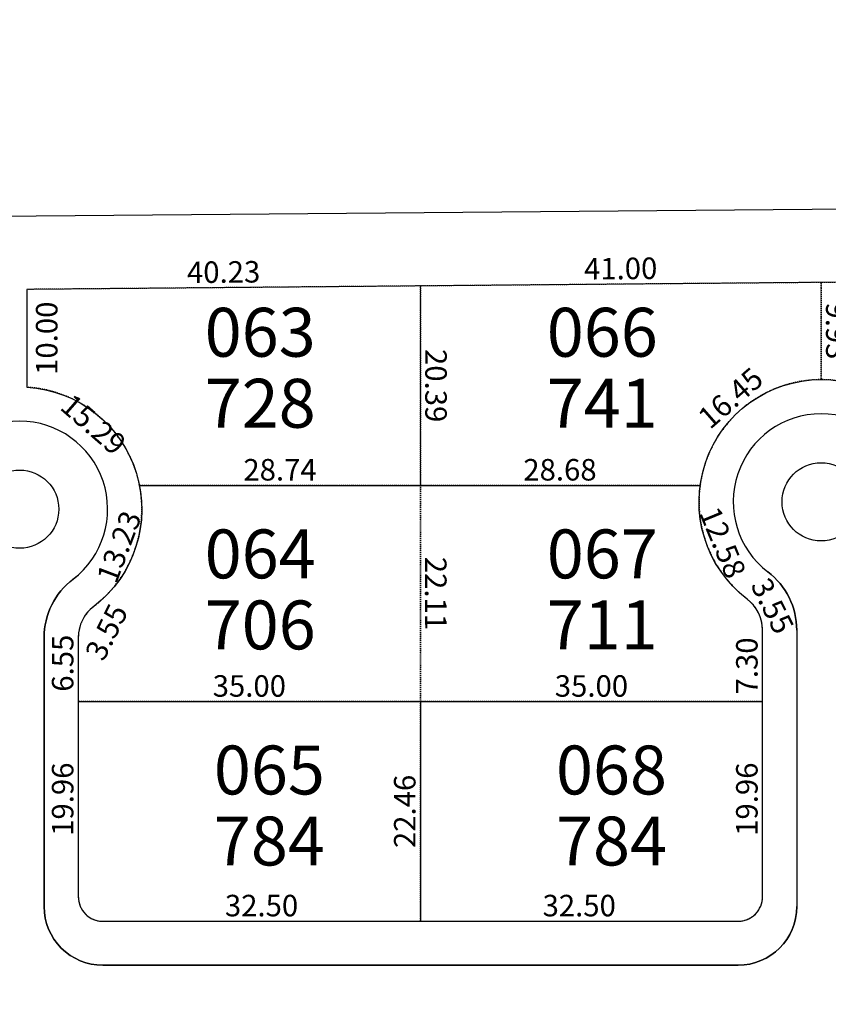
# Model space of a CAD drawing. Units: millimetres. Extents: x 1356 to 4595, y 397 to 9497.
# Drawn here: x 3838 to 3920, y 880 to 981 of the extents above; entities that cross this region are included whole.
import ezdxf

# ---------------------------------------------------------------- set-up
doc = ezdxf.new("R2010")
doc.units = ezdxf.units.MM
doc.header["$PDMODE"] = 34
doc.header["$PDSIZE"] = 5
doc.linetypes.add('DASHED', pattern=[0.75, 0.5, -0.25])
for name, color, linetype in [('PP-EC-base-division lote', 4, 'DASHED'), ('PP-EC-base-limite lotes', 5, 'DASHED'), ('PP-EC-base-lotes-nro', 5, 'DASHED'), ('PP-EC-base-lotes-superficie', 4, 'DASHED'), ('PP-EC-calles', 1, 'Continuous'), ('PP-EC-urbanistico-cotas', 7, 'Continuous'), ('PP-general-parcelas inicio perimetro', 4, 'Continuous')]:
    doc.layers.add(name, color=color, linetype=linetype)
doc.layers.add('PP-EC-base-lotes-area', color=3, linetype='DASHED', plot=False)
doc.dimstyles.get("Standard").update_dxf_attribs({"dimtxt": 1, "dimasz": 0.1, "dimexe": 0.18, "dimexo": 0.0625, "dimgap": 0.09, "dimtad": 0, "dimtih": 1, "dimtoh": 1, "dimzin": 0, "dimdsep": 46, "dimtxsty": 'Standard', "dimblk": 'OBLIQUE', "dimcen": 0.09, "dimse1": 1, "dimse2": 1, "dimclrd": 1, "dimclre": 1, "dimclrt": 1, "dimadec": 0, "dimazin": 0, "dimtfac": 1, "dimtofl": 0, "dimtmove": 0, "dimatfit": 3, "dimldrblk": 'OBLIQUE', "dimfxl": 1, "dimtolj": 1, "dimtzin": 0, "dimarcsym": 0})

# ---------------------------------------------------------------- blocks, each defined once
blk = doc.blocks.new('*D5319')
at = {"layer": 'Defpoints', "color": 0, "ltscale": 0.1, "transparency": 16777216}
for p in [(3921.48, 946.46), (3919.67, 944.27), (3931.94, 934.2)]:
    blk.add_point(p, dxfattribs=at)
at = {"layer": 'PP-EC-urbanistico-cotas', "color": 1, "ltscale": 0.1, "transparency": 16777216, "insert": (3928.62, 942.67), "char_height": 2.2, "attachment_point": 5, "rotation": 320.6132}
blk.add_mtext('\\A1;15.86', dxfattribs=at)
blk = doc.blocks.new('_None')
blk = doc.blocks.new('_Oblique')
at = {"color": 0, "linetype": 'ByBlock', "lineweight": -2}
blk.add_line((-0.5, -0.5), (0.5, 0.5), dxfattribs=at)
blk = doc.blocks.new('*D5320')
at = {"layer": 'Defpoints', "color": 0, "ltscale": 0.1, "transparency": 16777216}
for p in [(3919.67, 954.2), (3919.67, 954.2), (3919.67, 944.27)]:
    blk.add_point(p, dxfattribs=at)
at = {"layer": 'PP-EC-urbanistico-cotas', "color": 1, "ltscale": 0.1, "transparency": 16777216, "insert": (3921.27, 949.24), "char_height": 2.2, "attachment_point": 5, "rotation": 270.0007}
blk.add_mtext('\\A1;9.93', dxfattribs=at)
blk = doc.blocks.new('*D5321')
at = {"layer": 'Defpoints', "color": 0, "ltscale": 0.1, "transparency": 16777216}
for p in [(3919.67, 954.2), (3960.61, 954.56), (3960.61, 954.56)]:
    blk.add_point(p, dxfattribs=at)
at = {"layer": 'PP-EC-urbanistico-cotas', "color": 1, "ltscale": 0.1, "transparency": 16777216, "insert": (3940.13, 955.98), "char_height": 2.2, "attachment_point": 5, "rotation": 0.5}
blk.add_mtext('\\A1;40.94', dxfattribs=at)
blk = doc.blocks.new('*D5394')
at = {"layer": 'Defpoints', "color": 0, "ltscale": 0.1, "transparency": 16777216}
for p in [(3838.41, 953.49), (3842.04, 953.49), (3838.41, 943.5)]:
    blk.add_point(p, dxfattribs=at)
at = {"layer": 'PP-EC-urbanistico-cotas', "color": 1, "ltscale": 0.1, "transparency": 16777216, "insert": (3840.44, 948.5), "char_height": 2.2, "attachment_point": 5, "rotation": 90}
blk.add_mtext('\\A1;10.00', dxfattribs=at)
blk = doc.blocks.new('*D5395')
at = {"layer": 'Defpoints', "color": 0, "ltscale": 0.1, "transparency": 16777216}
for p in [(3878.67, 953.85), (3878.67, 953.85), (3838.44, 953.5)]:
    blk.add_point(p, dxfattribs=at)
at = {"layer": 'PP-EC-urbanistico-cotas', "color": 1, "ltscale": 0.1, "transparency": 16777216, "insert": (3858.54, 955.27), "char_height": 2.2, "attachment_point": 5, "rotation": 0.4993}
blk.add_mtext('\\A1;40.23', dxfattribs=at)
blk = doc.blocks.new('*D5396')
at = {"layer": 'Defpoints', "color": 0, "ltscale": 0.1, "transparency": 16777216}
for p in [(3878.67, 953.85), (3919.67, 954.2), (3919.67, 954.2)]:
    blk.add_point(p, dxfattribs=at)
at = {"layer": 'PP-EC-urbanistico-cotas', "color": 1, "ltscale": 0.1, "transparency": 16777216, "insert": (3899.16, 955.63), "char_height": 2.2, "attachment_point": 5, "rotation": 0.4992}
blk.add_mtext('\\A1;41.00', dxfattribs=at)
blk = doc.blocks.new('*D5397')
at = {"layer": 'Defpoints', "color": 0, "ltscale": 0.1, "transparency": 16777216}
for p in [(3878.67, 953.85), (3878.67, 933.45), (3878.67, 933.45)]:
    blk.add_point(p, dxfattribs=at)
at = {"layer": 'PP-EC-urbanistico-cotas', "color": 1, "ltscale": 0.1, "transparency": 16777216, "insert": (3880.27, 943.65), "char_height": 2.2, "attachment_point": 5, "rotation": 270.0001}
blk.add_mtext('\\A1;20.39', dxfattribs=at)
blk = doc.blocks.new('*D5398')
at = {"layer": 'Defpoints', "color": 0, "ltscale": 0.1, "transparency": 16777216}
for p in [(3849.94, 933.45), (3849.94, 933.45), (3878.67, 933.45)]:
    blk.add_point(p, dxfattribs=at)
at = {"layer": 'PP-EC-urbanistico-cotas', "color": 1, "ltscale": 0.1, "transparency": 16777216, "insert": (3864.31, 935.05), "char_height": 2.2, "attachment_point": 5, "rotation": 0.0001}
blk.add_mtext('\\A1;28.74', dxfattribs=at)
blk = doc.blocks.new('*D5399')
at = {"layer": 'Defpoints', "color": 0, "ltscale": 0.1, "transparency": 16777216}
for p in [(3838.41, 943.5), (3838.41, 943.5), (3849.94, 933.45)]:
    blk.add_point(p, dxfattribs=at)
at = {"layer": 'PP-EC-urbanistico-cotas', "color": 1, "ltscale": 0.1, "transparency": 16777216, "insert": (3845.22, 939.68), "char_height": 2.2, "attachment_point": 5, "rotation": 318.929}
blk.add_mtext('\\A1;15.29', dxfattribs=at)
blk = doc.blocks.new('*D5400')
at = {"layer": 'Defpoints', "color": 0, "ltscale": 0.1, "transparency": 16777216}
for p in [(3849.94, 933.45), (3845.25, 921.08), (3847, 920.42)]:
    blk.add_point(p, dxfattribs=at)
at = {"layer": 'PP-EC-urbanistico-cotas', "color": 1, "ltscale": 0.1, "transparency": 16777216, "insert": (3847.84, 927.17), "char_height": 2.2, "attachment_point": 5, "rotation": 69.2657}
blk.add_mtext('\\A1;13.23', dxfattribs=at)
blk = doc.blocks.new('*D5401')
at = {"layer": 'Defpoints', "color": 0, "ltscale": 0.1, "transparency": 16777216}
for p in [(3845.25, 921.08), (3843.67, 917.9), (3847.21, 916.15)]:
    blk.add_point(p, dxfattribs=at)
at = {"layer": 'PP-EC-urbanistico-cotas', "color": 1, "ltscale": 0.1, "transparency": 16777216, "insert": (3846.56, 918.45), "char_height": 2.2, "attachment_point": 5, "rotation": 63.6526}
blk.add_mtext('\\A1;3.55', dxfattribs=at)
blk = doc.blocks.new('*D5402')
at = {"layer": 'Defpoints', "color": 0, "ltscale": 0.1, "transparency": 16777216}
for p in [(3843.67, 917.9), (3843.67, 911.34), (3843.67, 911.34)]:
    blk.add_point(p, dxfattribs=at)
at = {"layer": 'PP-EC-urbanistico-cotas', "color": 1, "ltscale": 0.1, "transparency": 16777216, "insert": (3842.07, 915.27), "char_height": 2.2, "attachment_point": 5, "rotation": 90}
blk.add_mtext('\\A1;6.55', dxfattribs=at)
blk = doc.blocks.new('*D5403')
at = {"layer": 'Defpoints', "color": 0, "ltscale": 0.1, "transparency": 16777216}
for p in [(3843.67, 911.34), (3878.67, 911.34), (3878.67, 911.34)]:
    blk.add_point(p, dxfattribs=at)
at = {"layer": 'PP-EC-urbanistico-cotas', "color": 1, "ltscale": 0.1, "transparency": 16777216, "insert": (3861.17, 912.94), "char_height": 2.2, "attachment_point": 5, "rotation": 0.0001}
blk.add_mtext('\\A1;35.00', dxfattribs=at)
blk = doc.blocks.new('*D5404')
at = {"layer": 'Defpoints', "color": 0, "ltscale": 0.1, "transparency": 16777216}
for p in [(3878.61, 933.45), (3878.61, 933.45), (3878.67, 911.34)]:
    blk.add_point(p, dxfattribs=at)
at = {"layer": 'PP-EC-urbanistico-cotas', "color": 1, "ltscale": 0.1, "transparency": 16777216, "insert": (3880.25, 922.4), "char_height": 2.2, "attachment_point": 5, "rotation": 270.1615}
blk.add_mtext('\\A1;22.11', dxfattribs=at)
blk = doc.blocks.new('*D5456')
at = {"layer": 'Defpoints', "color": 0, "ltscale": 0.1, "transparency": 16777216}
for p in [(3843.67, 911.34), (3843.67, 891.38), (3843.67, 891.38)]:
    blk.add_point(p, dxfattribs=at)
at = {"layer": 'PP-EC-urbanistico-cotas', "color": 1, "ltscale": 0.1, "transparency": 16777216, "insert": (3842.07, 901.36), "char_height": 2.2, "attachment_point": 5, "rotation": 90}
blk.add_mtext('\\A1;19.96', dxfattribs=at)
blk = doc.blocks.new('*D5457')
at = {"layer": 'Defpoints', "color": 0, "ltscale": 0.1, "transparency": 16777216}
for p in [(3846.17, 888.88), (3878.67, 888.88), (3878.67, 888.88)]:
    blk.add_point(p, dxfattribs=at)
at = {"layer": 'PP-EC-urbanistico-cotas', "color": 1, "ltscale": 0.1, "transparency": 16777216, "insert": (3862.42, 890.48), "char_height": 2.2, "attachment_point": 5}
blk.add_mtext('\\A1;32.50', dxfattribs=at)
blk = doc.blocks.new('*D5458')
at = {"layer": 'Defpoints', "color": 0, "ltscale": 0.1, "transparency": 16777216}
for p in [(3878.67, 888.88), (3911.17, 888.88), (3911.17, 888.88)]:
    blk.add_point(p, dxfattribs=at)
at = {"layer": 'PP-EC-urbanistico-cotas', "color": 1, "ltscale": 0.1, "transparency": 16777216, "insert": (3894.92, 890.48), "char_height": 2.2, "attachment_point": 5}
blk.add_mtext('\\A1;32.50', dxfattribs=at)
blk = doc.blocks.new('*D5459')
at = {"layer": 'Defpoints', "color": 0, "ltscale": 0.1, "transparency": 16777216}
for p in [(3913.67, 911.34), (3913.67, 911.34), (3913.67, 891.38)]:
    blk.add_point(p, dxfattribs=at)
at = {"layer": 'PP-EC-urbanistico-cotas', "color": 1, "ltscale": 0.1, "transparency": 16777216, "insert": (3912.07, 901.36), "char_height": 2.2, "attachment_point": 5, "rotation": 90}
blk.add_mtext('\\A1;19.96', dxfattribs=at)
blk = doc.blocks.new('*D5460')
at = {"layer": 'Defpoints', "color": 0, "ltscale": 0.1, "transparency": 16777216}
for p in [(3913.67, 918.65), (3913.67, 918.65), (3913.67, 911.34)]:
    blk.add_point(p, dxfattribs=at)
at = {"layer": 'PP-EC-urbanistico-cotas', "color": 1, "ltscale": 0.1, "transparency": 16777216, "insert": (3912.07, 914.99), "char_height": 2.2, "attachment_point": 5, "rotation": 90}
blk.add_mtext('\\A1;7.30', dxfattribs=at)
blk = doc.blocks.new('*D5461')
at = {"layer": 'Defpoints', "color": 0, "ltscale": 0.1, "transparency": 16777216}
for p in [(3878.67, 911.34), (3878.67, 911.34), (3913.67, 911.34)]:
    blk.add_point(p, dxfattribs=at)
at = {"layer": 'PP-EC-urbanistico-cotas', "color": 1, "ltscale": 0.1, "transparency": 16777216, "insert": (3896.17, 912.94), "char_height": 2.2, "attachment_point": 5}
blk.add_mtext('\\A1;35.00', dxfattribs=at)
blk = doc.blocks.new('*D5462')
at = {"layer": 'Defpoints', "color": 0, "ltscale": 0.1, "transparency": 16777216}
for p in [(3878.67, 911.34), (3878.67, 888.88), (3878.67, 888.88)]:
    blk.add_point(p, dxfattribs=at)
at = {"layer": 'PP-EC-urbanistico-cotas', "color": 1, "ltscale": 0.1, "transparency": 16777216, "insert": (3877.07, 900.11), "char_height": 2.2, "attachment_point": 5, "rotation": 90}
blk.add_mtext('\\A1;22.46', dxfattribs=at)
blk = doc.blocks.new('*D5463')
at = {"layer": 'Defpoints', "color": 0, "ltscale": 0.1, "transparency": 16777216}
for p in [(3912.1, 921.83), (3912.47, 922.01), (3913.67, 918.65)]:
    blk.add_point(p, dxfattribs=at)
at = {"layer": 'PP-EC-urbanistico-cotas', "color": 1, "ltscale": 0.1, "transparency": 16777216, "insert": (3914.69, 921.13), "char_height": 2.2, "attachment_point": 5, "rotation": 296.3474}
blk.add_mtext('\\A1;3.55', dxfattribs=at)
blk = doc.blocks.new('*D5464')
at = {"layer": 'Defpoints', "color": 0, "ltscale": 0.1, "transparency": 16777216}
for p in [(3907.29, 933.45), (3905.72, 932.81), (3912.1, 921.83)]:
    blk.add_point(p, dxfattribs=at)
at = {"layer": 'PP-EC-urbanistico-cotas', "color": 1, "ltscale": 0.1, "transparency": 16777216, "insert": (3909.61, 927.61), "char_height": 2.2, "attachment_point": 5, "rotation": 292.4799}
blk.add_mtext('\\A1;12.58', dxfattribs=at)
blk = doc.blocks.new('*D5465')
at = {"layer": 'Defpoints', "color": 0, "ltscale": 0.1, "transparency": 16777216}
for p in [(3919.67, 944.27), (3905.26, 935.78), (3907.29, 933.45)]:
    blk.add_point(p, dxfattribs=at)
at = {"layer": 'PP-EC-urbanistico-cotas', "color": 1, "ltscale": 0.1, "transparency": 16777216, "insert": (3910.4, 942.39), "char_height": 2.2, "attachment_point": 5, "rotation": 41.1325}
blk.add_mtext('\\A1;16.45', dxfattribs=at)
blk = doc.blocks.new('*D5466')
at = {"layer": 'Defpoints', "color": 0, "ltscale": 0.1, "transparency": 16777216}
for p in [(3878.61, 933.45), (3907.29, 933.45), (3907.29, 933.45)]:
    blk.add_point(p, dxfattribs=at)
at = {"layer": 'PP-EC-urbanistico-cotas', "color": 1, "ltscale": 0.1, "transparency": 16777216, "insert": (3892.95, 935.05), "char_height": 2.2, "attachment_point": 5}
blk.add_mtext('\\A1;28.68', dxfattribs=at)

msp = doc.modelspace()

# ---------------------------------------------------------------- linework, layer by layer
at = {"layer": 'PP-EC-base-division lote', "ltscale": 0.1}
for p, q in [((3878.675, 953.847), (3878.675, 888.88)), ((3919.675, 954.204), (3919.675, 944.271)), ((3838.409, 953.495), (3838.409, 943.498))]:
    msp.add_line(p, q, dxfattribs=at)
at = {"layer": 'PP-EC-base-division lote', "linetype": 'ByBlock', "ltscale": 0.1}
for p, q in [((3849.936, 933.454), (3907.289, 933.454)), ((3843.675, 911.342), (3913.675, 911.342))]:
    msp.add_line(p, q, dxfattribs=at)
at = {"layer": 'PP-EC-base-limite lotes', "linetype": 'ByBlock', "ltscale": 0.1}
msp.add_line((3917.175, 918.647), (3917.175, 890.38), dxfattribs=at)
for points in [[(3960.615, 954.562), (3838.409, 953.495), (3838.409, 943.498, -0.6958377), (3845.251, 921.077, 0.2340633), (3843.675, 917.896), (3843.675, 891.38, 0.4142136), (3846.175, 888.88), (3911.175, 888.88, 0.4142136), (3913.675, 891.38), (3913.675, 918.647, 0.2340633), (3912.099, 921.829, -0.7178767), (3919.675, 944.271, -0.7178767), (3927.251, 921.829, 0.2340633), (3925.675, 918.647), (3925.675, 891.38, 0.4142136), (3928.175, 888.88), (3960.663, 888.88)], [(3840.175, 917.896), (3840.175, 890.38, 0.4142136), (3846.175, 884.38), (3911.175, 884.38)]]:
    msp.add_lwpolyline(points, format="xyb", dxfattribs=at)
for centre in [(3919.675, 931.771), (3837.675, 931.02)]:
    msp.add_circle(centre, 4, dxfattribs=at)
for centre, radius, start, end in [((3919.675, 931.771), 9, 89.99998, 232.69473), ((3919.675, 931.771), 9, 307.30526, 90.00002), ((3837.675, 931.02), 9, 307.30526, 90.00002), ((3909.675, 918.647), 7.5, 0, 52.69473), ((3847.675, 917.896), 7.5, 127.30527, 180), ((3911.175, 890.38), 6, 270, 0)]:
    msp.add_arc(centre, radius, start, end, dxfattribs=at)
at = {"layer": 'PP-EC-base-lotes-area', "ltscale": 0.1}
for points in [[(3878.675, 953.847), (3838.409, 953.495), (3838.409, 943.498, -0.3414298), (3849.936, 933.454), (3878.675, 933.454)], [(3919.675, 954.204), (3878.675, 953.847), (3878.675, 933.454), (3907.289, 933.454, -0.3752036), (3919.675, 944.271)], [(3960.675, 954.562), (3919.675, 954.204), (3919.675, 944.271, -0.3579232), (3931.936, 934.205), (3960.675, 934.205)], [(3878.675, 933.454), (3849.936, 933.454, -0.2863718), (3845.251, 921.077, 0.2340633), (3843.675, 917.896), (3843.675, 911.342), (3878.675, 911.342)], [(3907.289, 933.454), (3878.675, 933.454), (3878.675, 911.342), (3913.675, 911.342), (3913.675, 918.647, 0.2340633), (3912.099, 921.829, -0.2699595)], [(3878.675, 911.342), (3843.675, 911.342), (3843.675, 891.38, 0.4142136), (3846.175, 888.88), (3878.675, 888.88)], [(3913.675, 911.342), (3878.675, 911.342), (3878.675, 888.88), (3911.175, 888.88, 0.4142136), (3913.675, 891.38)]]:
    msp.add_lwpolyline(points, format="xyb", close=True, dxfattribs=at)
at = {"layer": 'PP-EC-calles', "linetype": 'ByBlock', "ltscale": 0.1}
msp.add_lwpolyline([(3925.13, 924.612, 0.717877), (3919.675, 940.771, 0.7178768), (3914.22, 924.612, -0.2340612), (3917.175, 918.647), (3917.175, 890.38, -0.4141986), (3911.175, 884.38), (3846.175, 884.38, -0.4142136), (3840.175, 890.38), (3840.175, 917.896, -0.2339104), (3843.13, 923.861, 0.717877), (3837.675, 940.02, 0.7178768), (3832.22, 923.861, -0.2340643)], format="xyb", dxfattribs=at)
for centre in [(3919.675, 931.771), (3837.675, 931.02)]:
    msp.add_circle(centre, 4, dxfattribs=at)
at = {"layer": 'PP-general-parcelas inicio perimetro', "ltscale": 0.001}
msp.add_lwpolyline([(1456.676, 1471.027), (3282.174, 1473.588), (3282.65, 956.146), (4359.594, 965.544), (4325.559, 894.159), (4367.458, 784.17), (4536.256, 639.148), (4592.125, 591.148), (4592.125, 439.148), (3313.27, 439.148)], dxfattribs=at)

# ---------------------------------------------------------------- texts
at = {"layer": 'PP-EC-base-lotes-nro', "ltscale": 0.001, "char_height": 5, "width": 9.74916, "attachment_point": 1}
for s, insert in [('{\\fVerdana|b0|i0|c0|p34;063}', (3856.602, 951.612)), ('{\\fVerdana|b0|i0|c0|p34;066}', (3891.602, 951.612)), ('{\\fVerdana|b0|i0|c0|p34;064}', (3856.602, 928.944)), ('{\\fVerdana|b0|i0|c0|p34;067}', (3891.602, 928.944)), ('{\\fVerdana|b0|i0|c0|p34;065}', (3857.542, 906.845)), ('{\\fVerdana|b0|i0|c0|p34;068}', (3892.542, 906.845))]:
    msp.add_mtext(s, dxfattribs=dict(at, insert=insert))
at = {"layer": 'PP-EC-base-lotes-superficie', "ltscale": 0.001, "char_height": 5, "width": 9.74916, "attachment_point": 1}
for s, insert in [('{\\fVerdana|b0|i0|c0|p34;728}', (3856.602, 944.349)), ('{\\fVerdana|b0|i0|c0|p34;741}', (3891.602, 944.349)), ('{\\fVerdana|b0|i0|c0|p34;706}', (3856.602, 921.681)), ('{\\fVerdana|b0|i0|c0|p34;711}', (3891.602, 921.681)), ('{\\fVerdana|b0|i0|c0|p34;784}', (3857.542, 899.582)), ('{\\fVerdana|b0|i0|c0|p34;784}', (3892.542, 899.582))]:
    msp.add_mtext(s, dxfattribs=dict(at, insert=insert))

# ---------------------------------------------------------------- dimensions: what is measured, and where the dimension line sits
at = {"layer": 'PP-EC-urbanistico-cotas', "ltscale": 0.1}
for p1, p2, distance, picture, middle in [((3838.442, 953.496), (3878.675, 953.847), 0, '*D5395', (3858.544, 955.271)), ((3878.675, 953.847), (3919.675, 954.204), 0.001, '*D5396', (3899.161, 955.626)), ((3919.675, 954.204), (3960.615, 954.562), 0, '*D5321', (3940.131, 955.983)), ((3878.675, 953.847), (3878.675, 933.454), 0, '*D5397', (3880.275, 943.65)), ((3919.675, 944.271), (3919.675, 954.204), 0, '*D5320', (3921.275, 949.238)), ((3919.675, 944.2712), (3907.2887, 933.4536), -3.0831, '*D5465', (3910.4013, 942.3897)), ((3931.936, 934.205), (3919.675, 944.271), -2.837, '*D5319', (3928.621, 942.667)), ((3849.936, 933.454), (3838.409, 943.498), 0, '*D5399', (3845.224, 939.682)), ((3878.675, 933.454), (3849.936, 933.454), 0, '*D5398', (3864.305, 935.054)), ((3849.936, 933.454), (3845.251, 921.077), 1.867, '*D5400', (3847.843, 927.171)), ((3878.675, 911.342), (3878.612, 933.454), -0.002, '*D5404', (3880.245, 922.402)), ((3912.099, 921.829), (3907.289, 933.454), 1.694, '*D5464', (3909.607, 927.605)), ((3843.675, 911.342), (3878.675, 911.342), 0, '*D5403', (3861.175, 912.942))]:
    dim = msp.add_aligned_dim(p1=p1, p2=p2, distance=distance, dimstyle='Standard', override={"dimtxt": 2.2, "dimgap": 0.5, "dimtad": 1, "dimtih": 0, "dimblk1": 'None', "dimblk2": 'None', "dimsah": 1, "dimsd1": 1, "dimsd2": 1}, dxfattribs=at)
    dim.commit()
    dim.dimension.update_dxf_attribs({"geometry": picture, "text_midpoint": middle})
for base, p1, p2, angle, picture, middle in [((3842.044, 953.494), (3838.409, 943.498), (3838.409, 953.494), 90, '*D5394', (3842.044, 948.496)), ((3912.472, 922.013), (3913.675, 918.647), (3912.099, 921.829), 116.34736, '*D5463', (3913.259, 920.422)), ((3847.208, 916.146), (3845.251, 921.077), (3843.675, 917.896), 243.65263, '*D5401', (3847.996, 917.737)), ((3843.675, 911.342), (3843.675, 917.896), (3843.675, 911.342), 270, '*D5402', (3843.675, 915.273))]:
    dim = msp.add_linear_dim(base=base, p1=p1, p2=p2, angle=angle, dimstyle='Standard', override={"dimtxt": 2.2, "dimgap": 0.5, "dimtad": 1, "dimtih": 0, "dimblk1": 'None', "dimblk2": 'None', "dimsah": 1, "dimsd1": 1, "dimsd2": 1}, dxfattribs=at)
    dim.commit()
    dim.dimension.update_dxf_attribs({"geometry": picture, "text_midpoint": middle, "dimtype": 161})
for base, p1, p2, picture, middle in [((3907.289, 933.454), (3878.612, 933.454), (3907.289, 933.454), '*D5466', (3892.95, 935.054)), ((3878.675, 911.342), (3913.675, 911.342), (3878.675, 911.342), '*D5461', (3896.175, 912.942)), ((3878.675, 888.88), (3846.175, 888.88), (3878.675, 888.88), '*D5457', (3862.425, 890.48)), ((3911.175, 888.88), (3878.675, 888.88), (3911.175, 888.88), '*D5458', (3894.925, 890.48))]:
    dim = msp.add_linear_dim(base=base, p1=p1, p2=p2, dimstyle='Standard', override={"dimtxt": 2.2, "dimgap": 0.5, "dimtad": 1, "dimtih": 0, "dimblk1": 'None', "dimblk2": 'None', "dimsah": 1, "dimsd1": 1, "dimsd2": 1}, dxfattribs=at)
    dim.commit()
    dim.dimension.update_dxf_attribs({"geometry": picture, "text_midpoint": middle})
for base, p1, p2, picture, middle in [((3913.675, 918.6468), (3913.675, 911.3422), (3913.675, 918.6468), '*D5460', (3912.075, 914.9945)), ((3843.675, 891.38), (3843.675, 911.342), (3843.675, 891.38), '*D5456', (3842.075, 901.361)), ((3878.675, 888.88), (3878.675, 911.342), (3878.675, 888.88), '*D5462', (3877.075, 900.111)), ((3913.675, 911.342), (3913.675, 891.38), (3913.675, 911.342), '*D5459', (3912.075, 901.361))]:
    dim = msp.add_linear_dim(base=base, p1=p1, p2=p2, angle=90, dimstyle='Standard', override={"dimtxt": 2.2, "dimgap": 0.5, "dimtad": 1, "dimtih": 0, "dimblk1": 'None', "dimblk2": 'None', "dimsah": 1, "dimsd1": 1, "dimsd2": 1}, dxfattribs=at)
    dim.commit()
    dim.dimension.update_dxf_attribs({"geometry": picture, "text_midpoint": middle})

doc.saveas('drawing.dxf')
